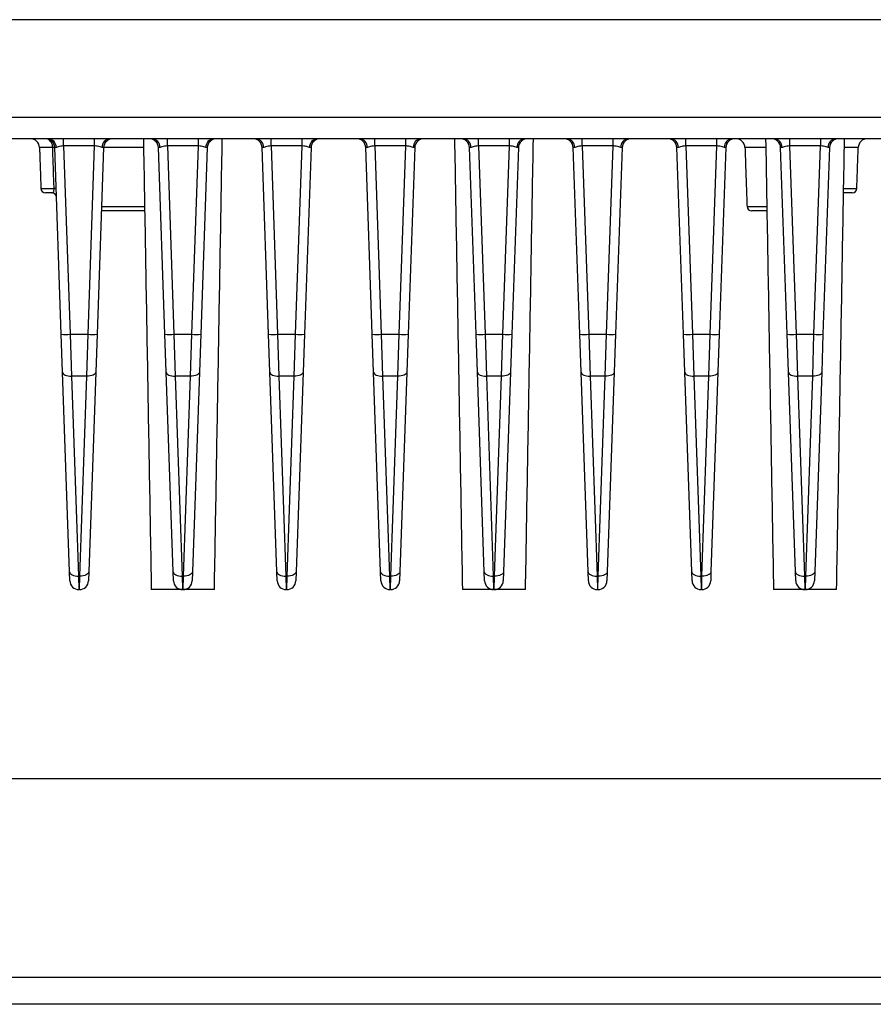
# Model space of a CAD drawing. Extents: x 5 to 415, y 5 to 292.
# Drawn here: x 58 to 68, y 98 to 109 of the extents above; entities that cross this region are included whole.
import ezdxf

# ---------------------------------------------------------------- set-up
doc = ezdxf.new("R2010")
doc.units = 0
doc.header["$PDSIZE"] = -1
doc.linetypes.add('CENTERX2', pattern=[20.32, 12.7, -2.54, 2.54, -2.54])
doc.layers.get('0').update_dxf_attribs({"linetype": 'CONTINUOUS'})
doc.layers.get('DEFPOINTS').update_dxf_attribs({"linetype": 'CONTINUOUS'})
doc.layers.add('中心線', color=11, linetype='CENTERX2')
doc.styles.add('SLDTEXTSTYLE0', font='TXT', dxfattribs={"width": 0.7, "bigfont": 'bigfont'})
doc.styles.get("Standard").update_dxf_attribs({"font": 'msgothic.ttc'})
doc.dimstyles.new('SLDDIMSTYLE3', dxfattribs={"dimtxt": 3.031684, "dimasz": 2, "dimexe": 0, "dimexo": 0.0625, "dimgap": 0.757921, "dimtad": 1, "dimtoh": 1, "dimdec": 0, "dimlfac": 10, "dimrnd": 1e-09, "dimzin": 12, "dimtxsty": 'SLDTEXTSTYLE0', "dimblk1": 'OPEN30', "dimblk2": 'OPEN30', "dimsah": 1, "dimcen": 0.09, "dimazin": 3, "dimtfac": 1, "dimtdec": 0, "dimtofl": 0, "dimtmove": 0, "dimatfit": 3, "dimtolj": 1, "dimtzin": 12})

# ---------------------------------------------------------------- blocks, each defined once
blk = doc.blocks.new('_OPEN30')
at = {"color": 0, "linetype": 'BYBLOCK'}
for p, q in [((-1, 0.267949), (0, 0)), ((0, 0), (-1, -0.267949)), ((0, 0), (-1, 0))]:
    blk.add_line(p, q, dxfattribs=at)
blk = doc.blocks.new('*D11')
at = {"layer": 'DEFPOINTS', "color": 0}
for p in [(98.953, 118.355), (50.32, 109.023), (98.953, 109.023)]:
    blk.add_point(p, dxfattribs=at)
at = {"layer": '中心線', "color": 0}
for p, q in [((50.32, 109.085), (50.32, 118.355)), ((52.32, 118.355), (96.953, 118.355)), ((98.953, 109.085), (98.953, 118.355))]:
    blk.add_line(p, q, dxfattribs=at)
at = {"layer": '中心線', "color": 0, "xscale": 2, "yscale": 2, "zscale": 2, "rotation": 180}
blk.add_blockref('_OPEN30', (50.32, 118.355), dxfattribs=at)
at = {"layer": '中心線', "color": 0, "xscale": 2, "yscale": 2, "zscale": 2}
blk.add_blockref('_OPEN30', (98.953, 118.355), dxfattribs=at)
at = {"layer": '中心線', "color": 0, "insert": (74.084, 120.629), "char_height": 3.0317, "attachment_point": 5}
blk.add_mtext('\\A1;486', dxfattribs=at)

msp = doc.modelspace()

# ---------------------------------------------------------------- linework, layer by layer
at = {"color": 0, "linetype": 'CONTINUOUS'}
for p, q in [((74.576461, 109.022569), (56.982749, 109.022569)), ((56.984079, 107.942569), (74.576461, 107.942569)), ((74.576467, 107.701294), (56.992897, 107.701294)), ((58.764565, 107.622183), (58.764565, 107.701294)), ((59.108369, 107.622183), (59.108369, 107.701294)), ((59.914565, 107.622183), (59.914565, 107.701294)), ((60.258369, 107.622183), (60.258369, 107.701294)), ((61.064565, 107.622183), (61.064565, 107.701294)), ((61.408369, 107.622183), (61.408369, 107.701294)), ((62.214565, 107.622183), (62.214565, 107.701294)), ((62.558369, 107.622183), (62.558369, 107.701294)), ((63.364565, 107.622183), (63.364565, 107.701294)), ((63.708369, 107.622183), (63.708369, 107.701294)), ((64.514565, 107.622183), (64.514565, 107.701294)), ((64.858369, 107.622183), (64.858369, 107.701294)), ((65.664565, 107.622183), (65.664565, 107.701294)), ((66.008369, 107.622183), (66.008369, 107.701294)), ((66.814565, 107.701294), (66.814565, 107.622183)), ((67.158369, 107.701294), (67.158369, 107.622183)), ((58.643634, 107.604784), (58.496821, 107.604784)), ((58.73758, 105.533024), (58.665233, 107.604784)), ((59.108369, 107.622183), (58.764565, 107.622183)), ((58.764565, 107.622183), (58.83752, 105.533024)), ((59.035414, 105.533024), (59.108369, 107.622183)), ((59.2077, 107.604784), (59.135353, 105.533024)), ((59.650876, 107.604784), (59.2077, 107.604784)), ((59.88758, 105.533024), (59.815233, 107.604784)), ((60.258369, 107.622183), (59.914565, 107.622183)), ((59.914565, 107.622183), (59.98752, 105.533024)), ((60.185414, 105.533024), (60.258369, 107.622183)), ((60.3577, 107.604784), (60.285353, 105.533024)), ((61.03758, 105.533024), (60.965233, 107.604784)), ((61.408369, 107.622183), (61.064565, 107.622183)), ((61.064565, 107.622183), (61.13752, 105.533024)), ((61.335414, 105.533024), (61.408369, 107.622183)), ((61.5077, 107.604784), (61.435353, 105.533024)), ((62.18758, 105.533024), (62.115233, 107.604784)), ((62.558369, 107.622183), (62.214565, 107.622183)), ((62.214565, 107.622183), (62.28752, 105.533024)), ((62.485414, 105.533024), (62.558369, 107.622183)), ((62.6577, 107.604784), (62.585353, 105.533024)), ((63.33758, 105.533024), (63.265233, 107.604784)), ((63.708369, 107.622183), (63.364565, 107.622183)), ((63.364565, 107.622183), (63.43752, 105.533024)), ((63.635414, 105.533024), (63.708369, 107.622183)), ((63.8077, 107.604784), (63.735353, 105.533024)), ((64.48758, 105.533024), (64.415233, 107.604784)), ((64.858369, 107.622183), (64.514565, 107.622183)), ((64.514565, 107.622183), (64.58752, 105.533024)), ((64.785414, 105.533024), (64.858369, 107.622183)), ((64.9577, 107.604784), (64.885353, 105.533024)), ((65.63758, 105.533024), (65.565233, 107.604784)), ((66.008369, 107.622183), (65.664565, 107.622183)), ((65.664565, 107.622183), (65.73752, 105.533024)), ((65.935414, 105.533024), (66.008369, 107.622183)), ((66.1077, 107.604784), (66.035353, 105.533024)), ((66.550876, 107.604784), (66.319837, 107.604784)), ((66.78758, 105.533024), (66.715233, 107.604784)), ((67.158369, 107.622183), (66.814565, 107.622183)), ((66.814565, 107.622183), (66.88752, 105.533024)), ((67.085414, 105.533024), (67.158369, 107.622183)), ((67.2577, 107.604784), (67.185353, 105.533024)), ((67.576112, 107.604784), (67.422057, 107.604784)), ((58.512718, 107.149549), (58.658612, 107.149549)), ((67.414111, 107.149549), (67.560215, 107.149549)), ((58.634531, 107.101294), (58.562688, 107.101294)), ((67.510246, 107.101294), (67.413269, 107.101294)), ((59.184819, 106.949549), (59.662313, 106.949549)), ((66.342718, 106.949549), (66.562313, 106.949549)), ((59.663155, 106.901294), (59.183134, 106.901294)), ((66.563155, 106.901294), (66.392688, 106.901294)), ((58.752198, 105.114434), (58.73758, 105.533024)), ((58.83752, 105.533024), (59.035414, 105.533024)), ((58.83752, 105.533024), (58.852137, 105.067924)), ((59.020796, 105.067924), (59.035414, 105.533024)), ((59.135353, 105.533024), (59.120735, 105.114434)), ((59.902198, 105.114434), (59.88758, 105.533024)), ((59.98752, 105.533024), (60.185414, 105.533024)), ((59.98752, 105.533024), (60.002137, 105.067924)), ((60.170796, 105.067924), (60.185414, 105.533024)), ((60.285353, 105.533024), (60.270735, 105.114434)), ((61.052198, 105.114434), (61.03758, 105.533024)), ((61.13752, 105.533024), (61.335414, 105.533024)), ((61.13752, 105.533024), (61.152137, 105.067924)), ((61.320796, 105.067924), (61.335414, 105.533024)), ((61.435353, 105.533024), (61.420735, 105.114434)), ((62.202198, 105.114434), (62.18758, 105.533024)), ((62.28752, 105.533024), (62.485414, 105.533024)), ((62.28752, 105.533024), (62.302137, 105.067924)), ((62.470796, 105.067924), (62.485414, 105.533024)), ((62.585353, 105.533024), (62.570735, 105.114434)), ((63.352198, 105.114434), (63.33758, 105.533024)), ((63.43752, 105.533024), (63.635414, 105.533024)), ((63.43752, 105.533024), (63.452137, 105.067924)), ((63.620796, 105.067924), (63.635414, 105.533024)), ((63.735353, 105.533024), (63.720735, 105.114434)), ((64.502198, 105.114434), (64.48758, 105.533024)), ((64.58752, 105.533024), (64.785414, 105.533024)), ((64.58752, 105.533024), (64.602137, 105.067924)), ((64.770796, 105.067924), (64.785414, 105.533024)), ((64.885353, 105.533024), (64.870735, 105.114434)), ((65.652198, 105.114434), (65.63758, 105.533024)), ((65.73752, 105.533024), (65.935414, 105.533024)), ((65.73752, 105.533024), (65.752137, 105.067924)), ((65.920796, 105.067924), (65.935414, 105.533024)), ((66.035353, 105.533024), (66.020735, 105.114434)), ((66.802198, 105.114434), (66.78758, 105.533024)), ((66.88752, 105.533024), (67.085414, 105.533024)), ((66.88752, 105.533024), (66.902137, 105.067924)), ((67.070796, 105.067924), (67.085414, 105.533024)), ((67.185353, 105.533024), (67.170735, 105.114434)), ((58.829604, 102.897804), (58.752198, 105.114434)), ((59.020796, 105.067924), (58.852137, 105.067924)), ((58.852137, 105.067924), (58.929543, 102.851294)), ((58.94339, 102.851294), (59.020796, 105.067924)), ((59.120735, 105.114434), (59.043329, 102.897804)), ((59.979604, 102.897804), (59.902198, 105.114434)), ((60.170796, 105.067924), (60.002137, 105.067924)), ((60.002137, 105.067924), (60.079543, 102.851294)), ((60.09339, 102.851294), (60.170796, 105.067924)), ((60.270735, 105.114434), (60.193329, 102.897804)), ((61.129604, 102.897804), (61.052198, 105.114434)), ((61.320796, 105.067924), (61.152137, 105.067924)), ((61.152137, 105.067924), (61.229543, 102.851294)), ((61.24339, 102.851294), (61.320796, 105.067924)), ((61.420735, 105.114434), (61.343329, 102.897804)), ((62.279604, 102.897804), (62.202198, 105.114434)), ((62.470796, 105.067924), (62.302137, 105.067924)), ((62.302137, 105.067924), (62.379543, 102.851294)), ((62.39339, 102.851294), (62.470796, 105.067924)), ((62.570735, 105.114434), (62.493329, 102.897804)), ((63.429604, 102.897804), (63.352198, 105.114434)), ((63.620796, 105.067924), (63.452137, 105.067924)), ((63.452137, 105.067924), (63.529543, 102.851294)), ((63.54339, 102.851294), (63.620796, 105.067924)), ((63.720735, 105.114434), (63.643329, 102.897804)), ((64.579604, 102.897804), (64.502198, 105.114434)), ((64.770796, 105.067924), (64.602137, 105.067924)), ((64.602137, 105.067924), (64.679543, 102.851294)), ((64.69339, 102.851294), (64.770796, 105.067924)), ((64.870735, 105.114434), (64.793329, 102.897804)), ((65.729604, 102.897804), (65.652198, 105.114434)), ((65.920796, 105.067924), (65.752137, 105.067924)), ((65.752137, 105.067924), (65.829543, 102.851294)), ((65.84339, 102.851294), (65.920796, 105.067924)), ((66.020735, 105.114434), (65.943329, 102.897804)), ((66.879604, 102.897804), (66.802198, 105.114434)), ((67.070796, 105.067924), (66.902137, 105.067924)), ((66.902137, 105.067924), (66.979543, 102.851294)), ((66.99339, 102.851294), (67.070796, 105.067924)), ((67.170735, 105.114434), (67.093329, 102.897804)), ((58.833096, 102.797804), (58.829604, 102.897804)), ((59.043329, 102.897804), (59.039837, 102.797804)), ((59.983096, 102.797804), (59.979604, 102.897804)), ((60.193329, 102.897804), (60.189837, 102.797804)), ((61.133096, 102.797804), (61.129604, 102.897804)), ((61.343329, 102.897804), (61.339837, 102.797804)), ((62.283096, 102.797804), (62.279604, 102.897804)), ((62.493329, 102.897804), (62.489837, 102.797804)), ((63.433096, 102.797804), (63.429604, 102.897804)), ((63.643329, 102.897804), (63.639837, 102.797804)), ((64.583096, 102.797804), (64.579604, 102.897804)), ((64.793329, 102.897804), (64.789837, 102.797804)), ((65.733096, 102.797804), (65.729604, 102.897804)), ((65.943329, 102.897804), (65.939837, 102.797804)), ((66.883096, 102.797804), (66.879604, 102.897804)), ((67.093329, 102.897804), (67.089837, 102.797804)), ((58.929543, 102.851294), (58.94339, 102.851294)), ((58.929543, 102.851294), (58.933036, 102.701294)), ((58.939898, 102.701294), (58.94339, 102.851294)), ((60.079543, 102.851294), (60.09339, 102.851294)), ((60.079543, 102.851294), (60.083036, 102.701294)), ((60.089898, 102.701294), (60.09339, 102.851294)), ((61.229543, 102.851294), (61.24339, 102.851294)), ((61.229543, 102.851294), (61.233036, 102.701294)), ((61.239898, 102.701294), (61.24339, 102.851294)), ((62.379543, 102.851294), (62.39339, 102.851294)), ((62.379543, 102.851294), (62.383036, 102.701294)), ((62.389898, 102.701294), (62.39339, 102.851294)), ((63.529543, 102.851294), (63.54339, 102.851294)), ((63.529543, 102.851294), (63.533036, 102.701294)), ((63.539898, 102.701294), (63.54339, 102.851294)), ((64.679543, 102.851294), (64.69339, 102.851294)), ((64.679543, 102.851294), (64.683036, 102.701294)), ((64.689898, 102.701294), (64.69339, 102.851294)), ((65.829543, 102.851294), (65.84339, 102.851294)), ((65.829543, 102.851294), (65.833036, 102.701294)), ((65.839898, 102.701294), (65.84339, 102.851294)), ((66.979543, 102.851294), (66.99339, 102.851294)), ((66.979543, 102.851294), (66.983036, 102.701294)), ((66.989898, 102.701294), (66.99339, 102.851294)), ((58.939898, 102.701294), (58.933036, 102.701294)), ((60.083036, 102.701294), (59.736467, 102.701294)), ((60.089898, 102.701294), (60.083036, 102.701294)), ((60.436467, 102.701294), (60.089898, 102.701294)), ((61.239898, 102.701294), (61.233036, 102.701294)), ((62.389898, 102.701294), (62.383036, 102.701294)), ((63.533036, 102.701294), (63.186467, 102.701294)), ((63.539898, 102.701294), (63.533036, 102.701294)), ((63.886467, 102.701294), (63.539898, 102.701294)), ((64.689898, 102.701294), (64.683036, 102.701294)), ((65.839898, 102.701294), (65.833036, 102.701294)), ((66.983036, 102.701294), (66.636467, 102.701294)), ((66.989898, 102.701294), (66.983036, 102.701294)), ((67.336467, 102.701294), (66.989898, 102.701294)), ((95.886467, 100.601294), (53.386467, 100.601294)), ((53.086467, 98.401294), (96.186467, 98.401294)), ((92.087219, 98.101294), (57.185715, 98.101294))]:
    msp.add_line(p, q, dxfattribs=at)
at = {"color": 0, "linetype": 'CONTINUOUS', "flags": 128}
for points in [[(58.752198, 105.114434), (58.754413, 105.104862), (58.7603, 105.095781), (58.769639, 105.087533), (58.782078, 105.080426), (58.79715, 105.074729), (58.814289, 105.070655), (58.832851, 105.068358), (58.852137, 105.067924)], [(59.120735, 105.114434), (59.118521, 105.104862), (59.112633, 105.095781), (59.103295, 105.087533), (59.090855, 105.080426), (59.075783, 105.074729), (59.058644, 105.070655), (59.040082, 105.068358), (59.020796, 105.067924)], [(59.902198, 105.114434), (59.904413, 105.104862), (59.9103, 105.095781), (59.919639, 105.087533), (59.932078, 105.080426), (59.94715, 105.074729), (59.964289, 105.070655), (59.982851, 105.068358), (60.002137, 105.067924)], [(60.270735, 105.114434), (60.268521, 105.104862), (60.262633, 105.095781), (60.253295, 105.087533), (60.240855, 105.080426), (60.225783, 105.074729), (60.208644, 105.070655), (60.190082, 105.068358), (60.170796, 105.067924)], [(61.052198, 105.114434), (61.054413, 105.104862), (61.0603, 105.095781), (61.069639, 105.087533), (61.082078, 105.080426), (61.09715, 105.074729), (61.114289, 105.070655), (61.132851, 105.068358), (61.152137, 105.067924)], [(61.420735, 105.114434), (61.418521, 105.104862), (61.412633, 105.095781), (61.403295, 105.087533), (61.390855, 105.080426), (61.375783, 105.074729), (61.358644, 105.070655), (61.340082, 105.068358), (61.320796, 105.067924)], [(62.202198, 105.114434), (62.204413, 105.104862), (62.2103, 105.095781), (62.219639, 105.087533), (62.232078, 105.080426), (62.24715, 105.074729), (62.264289, 105.070655), (62.282851, 105.068358), (62.302137, 105.067924)], [(62.570735, 105.114434), (62.568521, 105.104862), (62.562633, 105.095781), (62.553295, 105.087533), (62.540855, 105.080426), (62.525783, 105.074729), (62.508644, 105.070655), (62.490082, 105.068358), (62.470796, 105.067924)], [(63.352198, 105.114434), (63.354413, 105.104862), (63.3603, 105.095781), (63.369639, 105.087533), (63.382078, 105.080426), (63.39715, 105.074729), (63.414289, 105.070655), (63.432851, 105.068358), (63.452137, 105.067924)], [(63.720735, 105.114434), (63.718521, 105.104862), (63.712633, 105.095781), (63.703295, 105.087533), (63.690855, 105.080426), (63.675783, 105.074729), (63.658644, 105.070655), (63.640082, 105.068358), (63.620796, 105.067924)], [(64.502198, 105.114434), (64.504413, 105.104862), (64.5103, 105.095781), (64.519639, 105.087533), (64.532078, 105.080426), (64.54715, 105.074729), (64.564289, 105.070655), (64.582851, 105.068358), (64.602137, 105.067924)], [(64.870735, 105.114434), (64.868521, 105.104862), (64.862633, 105.095781), (64.853295, 105.087533), (64.840855, 105.080426), (64.825783, 105.074729), (64.808644, 105.070655), (64.790082, 105.068358), (64.770796, 105.067924)], [(65.652198, 105.114434), (65.654413, 105.104862), (65.6603, 105.095781), (65.669639, 105.087533), (65.682078, 105.080426), (65.69715, 105.074729), (65.714289, 105.070655), (65.732851, 105.068358), (65.752137, 105.067924)], [(66.020735, 105.114434), (66.018521, 105.104862), (66.012633, 105.095781), (66.003295, 105.087533), (65.990855, 105.080426), (65.975783, 105.074729), (65.958644, 105.070655), (65.940082, 105.068358), (65.920796, 105.067924)], [(66.802198, 105.114434), (66.804413, 105.104862), (66.8103, 105.095781), (66.819639, 105.087533), (66.832078, 105.080426), (66.84715, 105.074729), (66.864289, 105.070655), (66.882851, 105.068358), (66.902137, 105.067924)], [(67.170735, 105.114434), (67.168521, 105.104862), (67.162633, 105.095781), (67.153295, 105.087533), (67.140855, 105.080426), (67.125783, 105.074729), (67.108644, 105.070655), (67.090082, 105.068358), (67.070796, 105.067924)], [(58.829604, 102.897804), (58.831819, 102.888233), (58.837706, 102.879152), (58.847045, 102.870903), (58.859484, 102.863797), (58.874557, 102.8581), (58.891696, 102.854026), (58.910257, 102.851729), (58.929543, 102.851294)], [(59.043329, 102.897804), (59.041114, 102.888233), (59.035227, 102.879152), (59.025888, 102.870903), (59.013449, 102.863797), (58.998376, 102.8581), (58.981237, 102.854026), (58.962676, 102.851729), (58.94339, 102.851294)], [(59.979604, 102.897804), (59.981819, 102.888233), (59.987706, 102.879152), (59.997045, 102.870903), (60.009484, 102.863797), (60.024557, 102.8581), (60.041696, 102.854026), (60.060257, 102.851729), (60.079543, 102.851294)], [(60.193329, 102.897804), (60.191114, 102.888233), (60.185227, 102.879152), (60.175888, 102.870903), (60.163449, 102.863797), (60.148376, 102.8581), (60.131237, 102.854026), (60.112676, 102.851729), (60.09339, 102.851294)], [(61.129604, 102.897804), (61.131819, 102.888233), (61.137706, 102.879152), (61.147045, 102.870903), (61.159484, 102.863797), (61.174557, 102.8581), (61.191696, 102.854026), (61.210257, 102.851729), (61.229543, 102.851294)], [(61.343329, 102.897804), (61.341114, 102.888233), (61.335227, 102.879152), (61.325888, 102.870903), (61.313449, 102.863797), (61.298376, 102.8581), (61.281237, 102.854026), (61.262676, 102.851729), (61.24339, 102.851294)], [(62.279604, 102.897804), (62.281819, 102.888233), (62.287706, 102.879152), (62.297045, 102.870903), (62.309484, 102.863797), (62.324557, 102.8581), (62.341696, 102.854026), (62.360257, 102.851729), (62.379543, 102.851294)], [(62.493329, 102.897804), (62.491114, 102.888233), (62.485227, 102.879152), (62.475888, 102.870903), (62.463449, 102.863797), (62.448376, 102.8581), (62.431237, 102.854026), (62.412676, 102.851729), (62.39339, 102.851294)], [(63.429604, 102.897804), (63.431819, 102.888233), (63.437706, 102.879152), (63.447045, 102.870903), (63.459484, 102.863797), (63.474557, 102.8581), (63.491696, 102.854026), (63.510257, 102.851729), (63.529543, 102.851294)], [(63.643329, 102.897804), (63.641114, 102.888233), (63.635227, 102.879152), (63.625888, 102.870903), (63.613449, 102.863797), (63.598376, 102.8581), (63.581237, 102.854026), (63.562676, 102.851729), (63.54339, 102.851294)], [(64.579604, 102.897804), (64.581819, 102.888233), (64.587706, 102.879152), (64.597045, 102.870903), (64.609484, 102.863797), (64.624557, 102.8581), (64.641696, 102.854026), (64.660257, 102.851729), (64.679543, 102.851294)], [(64.793329, 102.897804), (64.791114, 102.888233), (64.785227, 102.879152), (64.775888, 102.870903), (64.763449, 102.863797), (64.748376, 102.8581), (64.731237, 102.854026), (64.712676, 102.851729), (64.69339, 102.851294)], [(65.729604, 102.897804), (65.731819, 102.888233), (65.737706, 102.879152), (65.747045, 102.870903), (65.759484, 102.863797), (65.774557, 102.8581), (65.791696, 102.854026), (65.810257, 102.851729), (65.829543, 102.851294)], [(65.943329, 102.897804), (65.941114, 102.888233), (65.935227, 102.879152), (65.925888, 102.870903), (65.913449, 102.863797), (65.898376, 102.8581), (65.881237, 102.854026), (65.862676, 102.851729), (65.84339, 102.851294)], [(66.879604, 102.897804), (66.881819, 102.888233), (66.887706, 102.879152), (66.897045, 102.870903), (66.909484, 102.863797), (66.924557, 102.8581), (66.941696, 102.854026), (66.960257, 102.851729), (66.979543, 102.851294)], [(67.093329, 102.897804), (67.091114, 102.888233), (67.085227, 102.879152), (67.075888, 102.870903), (67.063449, 102.863797), (67.048376, 102.8581), (67.031237, 102.854026), (67.012676, 102.851729), (66.99339, 102.851294)]]:
    msp.add_lwpolyline(points, dxfattribs=at)
at = {"color": 0, "linetype": 'CONTINUOUS'}
for centre, radius, start, end in [((58.396882, 107.601294), 0.1, 2, 90), ((58.565294, 107.601294), 0.1, 2, 90), ((58.589249, 107.609555), 0.092111, 357.8623354, 84.8527639), ((59.283684, 107.609555), 0.092111, 95.1472361, 182.1376646), ((59.307639, 107.601294), 0.1, 90, 178), ((59.715294, 107.601294), 0.1, 2, 90), ((59.739249, 107.609555), 0.092111, 357.8623354, 84.8527639), ((60.433684, 107.609555), 0.092111, 95.1472361, 182.1376646), ((60.457639, 107.601294), 0.1, 90, 178), ((60.865294, 107.601294), 0.1, 2, 90), ((60.889249, 107.609555), 0.092111, 357.8623354, 84.8527639), ((61.583684, 107.609555), 0.092111, 95.1472361, 182.1376646), ((61.607639, 107.601294), 0.1, 90, 178), ((62.015294, 107.601294), 0.1, 2, 90), ((62.039249, 107.609555), 0.092111, 357.8623354, 84.8527639), ((62.733684, 107.609555), 0.092111, 95.1472361, 182.1376646), ((62.757639, 107.601294), 0.1, 90, 178), ((63.165294, 107.601294), 0.1, 2, 90), ((63.189249, 107.609555), 0.092111, 357.8623354, 84.8527639), ((63.883684, 107.609555), 0.092111, 95.1472361, 182.1376646), ((63.907639, 107.601294), 0.1, 90, 178), ((64.315294, 107.601294), 0.1, 2, 90), ((64.339249, 107.609555), 0.092111, 357.8623354, 84.8527639), ((65.033684, 107.609555), 0.092111, 95.1472361, 182.1376646), ((65.057639, 107.601294), 0.1, 90, 178), ((65.465294, 107.601294), 0.1, 2, 90), ((65.489249, 107.609555), 0.092111, 357.8623354, 84.8527639), ((66.183684, 107.609555), 0.092111, 95.1472361, 182.1376646), ((66.207639, 107.601294), 0.1, 90, 178), ((66.219898, 107.601294), 0.1, 2, 90), ((66.615294, 107.601294), 0.1, 2, 90), ((66.639249, 107.609555), 0.092111, 357.8623354, 84.8527639), ((67.333684, 107.609555), 0.092111, 95.1472361, 182.1376646), ((67.357639, 107.601294), 0.1, 90, 178), ((67.676051, 107.601294), 0.1, 90, 178), ((58.654433, 107.396261), 0.208802, 87.0352125, 92.9647875), ((58.562688, 107.151294), 0.05, 182, 270), ((58.669871, 106.933852), 0.215991, 87.0119442, 92.9880558), ((67.510246, 107.151294), 0.05, 270, 358), ((58.634531, 107.051294), 0.05, 2, 90), ((66.392688, 106.951294), 0.05, 182, 270), ((58.78755, 106.249941), 0.718656, 266.0128986, 273.9871014), ((59.085383, 106.249941), 0.718656, 266.0128986, 273.9871014), ((59.93755, 106.249941), 0.718656, 266.0128986, 273.9871014), ((60.235383, 106.249941), 0.718656, 266.0128986, 273.9871014), ((61.08755, 106.249941), 0.718656, 266.0128986, 273.9871014), ((61.385383, 106.249941), 0.718656, 266.0128986, 273.9871014), ((62.23755, 106.249941), 0.718656, 266.0128986, 273.9871014), ((62.535383, 106.249941), 0.718656, 266.0128986, 273.9871014), ((63.38755, 106.249941), 0.718656, 266.0128986, 273.9871014), ((63.685383, 106.249941), 0.718656, 266.0128986, 273.9871014), ((64.53755, 106.249941), 0.718656, 266.0128986, 273.9871014), ((64.835383, 106.249941), 0.718656, 266.0128986, 273.9871014), ((65.68755, 106.249941), 0.718656, 266.0128986, 273.9871014), ((65.985383, 106.249941), 0.718656, 266.0128986, 273.9871014), ((66.83755, 106.249941), 0.718656, 266.0128986, 273.9871014), ((67.135383, 106.249941), 0.718656, 266.0128986, 273.9871014), ((58.933036, 102.801294), 0.1, 182, 270), ((58.939898, 102.801294), 0.1, 270, 358), ((60.083036, 102.801294), 0.1, 182, 270), ((60.089898, 102.801294), 0.1, 270, 358), ((61.233036, 102.801294), 0.1, 182, 270), ((61.239898, 102.801294), 0.1, 270, 358), ((62.383036, 102.801294), 0.1, 182, 270), ((62.389898, 102.801294), 0.1, 270, 358), ((63.533036, 102.801294), 0.1, 182, 270), ((63.539898, 102.801294), 0.1, 270, 358), ((64.683036, 102.801294), 0.1, 182, 270), ((64.689898, 102.801294), 0.1, 270, 358), ((65.833036, 102.801294), 0.1, 182, 270), ((65.839898, 102.801294), 0.1, 270, 358), ((66.983036, 102.801294), 0.1, 182, 270), ((66.989898, 102.801294), 0.1, 270, 358)]:
    msp.add_arc(centre, radius, start, end, dxfattribs=at)
for centre, major_axis, start_param, end_param in [((58.765416, 107.601294), (0.100183, -0.003498), 2.568673167, 3.1440197), ((59.107517, 107.601294), (0.100183, 0.003498), 6.280758261, 6.856104793), ((59.915416, 107.601294), (0.100183, -0.003498), 2.568673167, 3.1440197), ((60.257517, 107.601294), (0.100183, 0.003498), 6.280758261, 6.856104793), ((61.065416, 107.601294), (0.100183, -0.003498), 2.568673167, 3.1440197), ((61.407517, 107.601294), (0.100183, 0.003498), 6.280758261, 6.856104793), ((62.215416, 107.601294), (0.100183, -0.003498), 2.568673167, 3.1440197), ((62.557517, 107.601294), (0.100183, 0.003498), 6.280758261, 6.856104793), ((63.365416, 107.601294), (0.100183, -0.003498), 2.568673167, 3.1440197), ((63.707517, 107.601294), (0.100183, 0.003498), 6.280758261, 6.856104793), ((64.515416, 107.601294), (0.100183, -0.003498), 2.568673167, 3.1440197), ((64.857517, 107.601294), (0.100183, 0.003498), 6.280758261, 6.856104793), ((65.665416, 107.601294), (0.100183, -0.003498), 2.568673167, 3.1440197), ((66.007517, 107.601294), (0.100183, 0.003498), 6.280758261, 6.856104793), ((66.815416, 107.601294), (0.100183, -0.003498), 2.568673167, 3.1440197), ((67.157517, 107.601294), (0.100183, 0.003498), 6.280758261, 6.856104793)]:
    msp.add_ellipse(centre, major_axis=major_axis, ratio=0.034708754, start_param=start_param, end_param=end_param, dxfattribs=at)
for points, knots in [([(58.643634, 107.604784), (58.642655, 107.615089), (58.64072, 107.635477), (58.629046, 107.662731), (58.611537, 107.684812), (58.589544, 107.69827), (58.573123, 107.701273), (58.565471, 107.701294), (58.565294, 107.701294)], [0, 0, 0, 0, 0.19917652, 0.394066367, 0.594118847, 0.811648525, 0.995633126, 1, 1, 1, 1]), ([(58.658612, 107.149549), (58.657519, 107.182858), (58.652537, 107.334603), (58.647537, 107.486348), (58.643634, 107.604784)], [0, 0, 0, 0, 0.219504405, 1, 1, 1, 1]), ([(58.764565, 107.622183), (58.754724, 107.621857), (58.743847, 107.621496), (58.723584, 107.617343), (58.704948, 107.611443), (58.689023, 107.606551), (58.682444, 107.606183), (58.681296, 107.606119)], [0, 0, 0, 0, 0.291483568, 0.322185487, 0.648818186, 0.938706251, 1, 1, 1, 1]), ([(59.191637, 107.606119), (59.184741, 107.6074), (59.170888, 107.609972), (59.143828, 107.619351), (59.121755, 107.62242), (59.110549, 107.622222), (59.108369, 107.622183)], [0, 0, 0, 0, 0.331188212, 0.665273381, 0.934873334, 1, 1, 1, 1]), ([(59.914565, 107.622183), (59.904724, 107.621857), (59.893847, 107.621496), (59.873584, 107.617343), (59.854948, 107.611443), (59.839023, 107.606551), (59.832444, 107.606183), (59.831296, 107.606119)], [0, 0, 0, 0, 0.291483568, 0.322185487, 0.648818186, 0.938706251, 1, 1, 1, 1]), ([(60.341637, 107.606119), (60.334741, 107.6074), (60.320888, 107.609972), (60.293828, 107.619351), (60.271755, 107.62242), (60.260549, 107.622222), (60.258369, 107.622183)], [0, 0, 0, 0, 0.331188212, 0.665273381, 0.934873334, 1, 1, 1, 1]), ([(61.064565, 107.622183), (61.054724, 107.621857), (61.043847, 107.621496), (61.023584, 107.617343), (61.004948, 107.611443), (60.989023, 107.606551), (60.982444, 107.606183), (60.981296, 107.606119)], [0, 0, 0, 0, 0.291483568, 0.322185487, 0.648818186, 0.938706251, 1, 1, 1, 1]), ([(61.491637, 107.606119), (61.484741, 107.6074), (61.470888, 107.609972), (61.443828, 107.619351), (61.421755, 107.62242), (61.410549, 107.622222), (61.408369, 107.622183)], [0, 0, 0, 0, 0.331188212, 0.665273381, 0.934873334, 1, 1, 1, 1]), ([(62.214565, 107.622183), (62.204724, 107.621857), (62.193847, 107.621496), (62.173584, 107.617343), (62.154948, 107.611443), (62.139023, 107.606551), (62.132444, 107.606183), (62.131296, 107.606119)], [0, 0, 0, 0, 0.291483568, 0.322185487, 0.648818186, 0.938706251, 1, 1, 1, 1]), ([(62.641637, 107.606119), (62.634741, 107.6074), (62.620888, 107.609972), (62.593828, 107.619351), (62.571755, 107.62242), (62.560549, 107.622222), (62.558369, 107.622183)], [0, 0, 0, 0, 0.331188212, 0.665273381, 0.934873334, 1, 1, 1, 1]), ([(63.364565, 107.622183), (63.354724, 107.621857), (63.343847, 107.621496), (63.323584, 107.617343), (63.304948, 107.611443), (63.289023, 107.606551), (63.282444, 107.606183), (63.281296, 107.606119)], [0, 0, 0, 0, 0.291483568, 0.322185487, 0.648818186, 0.938706251, 1, 1, 1, 1]), ([(63.791637, 107.606119), (63.784741, 107.6074), (63.770888, 107.609972), (63.743828, 107.619351), (63.721755, 107.62242), (63.710549, 107.622222), (63.708369, 107.622183)], [0, 0, 0, 0, 0.331188212, 0.665273381, 0.934873334, 1, 1, 1, 1]), ([(64.514565, 107.622183), (64.504724, 107.621857), (64.493847, 107.621496), (64.473584, 107.617343), (64.454948, 107.611443), (64.439023, 107.606551), (64.432444, 107.606183), (64.431296, 107.606119)], [0, 0, 0, 0, 0.291483568, 0.322185487, 0.648818186, 0.938706251, 1, 1, 1, 1]), ([(64.941637, 107.606119), (64.934741, 107.6074), (64.920888, 107.609972), (64.893828, 107.619351), (64.871755, 107.62242), (64.860549, 107.622222), (64.858369, 107.622183)], [0, 0, 0, 0, 0.331188212, 0.665273381, 0.934873334, 1, 1, 1, 1]), ([(65.664565, 107.622183), (65.654724, 107.621857), (65.643847, 107.621496), (65.623584, 107.617343), (65.604948, 107.611443), (65.589023, 107.606551), (65.582444, 107.606183), (65.581296, 107.606119)], [0, 0, 0, 0, 0.291483568, 0.322185487, 0.648818186, 0.938706251, 1, 1, 1, 1]), ([(66.091637, 107.606119), (66.084741, 107.6074), (66.070888, 107.609972), (66.043828, 107.619351), (66.021755, 107.62242), (66.010549, 107.622222), (66.008369, 107.622183)], [0, 0, 0, 0, 0.3311882124, 0.6652733806, 0.9348733339, 1, 1, 1, 1]), ([(66.814565, 107.622183), (66.804724, 107.621857), (66.793847, 107.621496), (66.773584, 107.617343), (66.754948, 107.611443), (66.739023, 107.606551), (66.732444, 107.606183), (66.731296, 107.606119)], [0, 0, 0, 0, 0.291483568, 0.322185487, 0.648818186, 0.938706251, 1, 1, 1, 1]), ([(67.241637, 107.606119), (67.234741, 107.6074), (67.220888, 107.609972), (67.193828, 107.619351), (67.171755, 107.62242), (67.160549, 107.622222), (67.158369, 107.622183)], [0, 0, 0, 0, 0.331188212, 0.665273381, 0.934873334, 1, 1, 1, 1]), ([(58.634531, 107.101294), (58.638174, 107.101681), (58.644704, 107.102374), (58.65224, 107.110144), (58.656611, 107.121539), (58.658539, 107.133695), (58.658841, 107.143571), (58.658654, 107.148458), (58.658612, 107.149549)], [0, 0, 0, 0, 0.317936188, 0.569913042, 0.729462311, 0.868356102, 0.970601134, 1, 1, 1, 1])]:
    msp.add_open_spline(points, degree=3, knots=knots, dxfattribs=at)
for points in [[(59.649191, 107.701294), (59.736467, 102.701294)], [(60.436467, 102.701294), (60.523742, 107.701294)], [(63.099191, 107.701294), (63.186467, 102.701294)], [(63.886467, 102.701294), (63.973742, 107.701294)], [(66.549191, 107.701294), (66.636467, 102.701294)], [(67.336467, 102.701294), (67.423742, 107.701294)], [(58.496821, 107.604784), (58.512718, 107.149549)], [(66.319837, 107.604784), (66.342718, 106.949549)], [(67.560215, 107.149549), (67.576112, 107.604784)]]:
    msp.add_open_spline(points, degree=1, dxfattribs=at)

# ---------------------------------------------------------------- dimensions: what is measured, and where the dimension line sits
at = {"layer": '中心線', "color": 0}
dim = msp.add_linear_dim(base=(98.952607, 118.355446), p1=(50.320327, 109.022569), p2=(98.952607, 109.022569), dimstyle='SLDDIMSTYLE3', override={"dimtxsty": 'STANDARD'}, dxfattribs=at)
dim.commit()
dim.dimension.update_dxf_attribs({"geometry": '*D11', "text_midpoint": (74.084343, 118.355446), "dimtype": 160})

doc.saveas('drawing.dxf')
